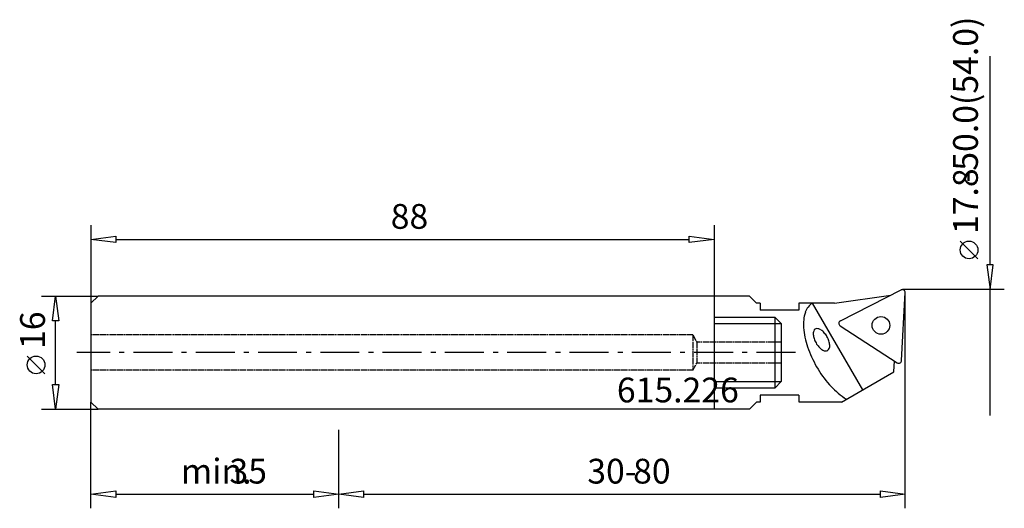
# Model space of a CAD drawing. Extents: x -45 to 94, y -22 to 47.
import ezdxf

# ---------------------------------------------------------------- set-up
doc = ezdxf.new("R2010")
doc.units = 0
doc.linetypes.add('GESTRICHELT', pattern=[2.8, 0.9, 0, 0.9, 0, 0.2, 0, -0.8])
doc.linetypes.add('STRICHPUNKT', pattern=[8.8, 5.5, -1.3, 0.7, -1.3])

msp = doc.modelspace()

# ---------------------------------------------------------------- linework, layer by layer
at = {"layer": 'AUFNAHME', "color": 7, "linetype": 'CONTINUOUS'}
for p, q in [((53, 8), (0, 8)), ((53, 8), (53, -8)), ((53, -8), (0, -8))]:
    msp.add_line(p, q, dxfattribs=at)
at = {"layer": 'FIKTIV', "color": 5, "linetype": 'CONTINUOUS'}
for p, q in [((70.85, 4.49), (79.42, 8.86)), ((79.5, -1.12), (80, 8.48)), ((58, 8), (53, 8)), ((58, 8), (59, 7)), ((59.5, 7), (59, 7)), ((59.5, 7), (59.5, 6)), ((65, 7), (65, 6)), ((70, 7), (65, 7)), ((74, -5.27), (66.92, 7)), ((70, 7), (77.97, 8.12)), ((65, 6), (59.5, 6)), ((70.82, 3.8), (78.88, -1.44)), ((78.41, -2.72), (78.49, -1.18)), ((71, -7), (78.41, -2.72)), ((65, -6), (59.5, -6)), ((59.5, -6), (59.5, -7)), ((65, -6), (65, -7)), ((58, -8), (53, -8)), ((58, -8), (59, -7)), ((59.5, -7), (59, -7)), ((71, -7), (65.05, -7))]:
    msp.add_line(p, q, dxfattribs=at)
msp.add_circle((76.58, 3.85), 1.25, dxfattribs=at)
for centre, radius, start, end in [((79.6, 8.5), 0.4, -3.0005, 116.9987), ((68.19, 4.95), 2.42, 121.9326, 161.8623), ((70.93, 4.03), 5.3, 161.605, -174.6543), ((71.03, 4.14), 0.4, 117.0005, -123), ((76.38, 4.35), 10.76, -175.6698, -160.9244), ((68.16, 2.65), 1.15, 160.4475, -175.6171), ((67.6, 2.86), 0.555, 121.7209, 160.5695), ((67.57, 2.84), 0.555, 79.4305, 118.279), ((67.46, 2.25), 1.15, 55.6173, 79.5526), ((66.86, 1.31), 2.27, 41.3691, 56.5596), ((66.17, 0.66), 3.21, 29.8282, 41.8538), ((69.28, 2.7), 2.27, -176.5596, -161.3692), ((70.18, 2.98), 3.21, -161.8542, -149.8286), ((66.18, 0.65), 3.21, 18.1458, 30.1714), ((67.08, 0.92), 2.27, 3.4403, 18.6308), ((80.81, 5.74), 15.4, -161.414, -149.8298), ((70.19, 2.96), 3.21, -150.1718, -138.1462), ((69.5, 2.32), 2.27, -138.6309, -123.4404), ((68.9, 1.37), 1.15, -124.3828, -100.4474), ((68.79, 0.79), 0.555, -100.5695, -61.721), ((68.76, 0.77), 0.555, -58.2791, -19.4305), ((68.2, 0.97), 1.15, -19.5525, 4.3829), ((79.1, -1.1), 0.4, -123, -2.9992), ((80.85, 5.66), 15.4, -150.1702, -138.586), ((77.44, 2.52), 10.76, -139.0755, -124.3302), ((75.55, -0.09), 7.54, -123.7038, -120.5432)]:
    msp.add_arc(centre, radius, start, end, dxfattribs=at)
at = {"layer": 'MASS', "color": 4, "linetype": 'CONTINUOUS'}
for p, q in [((92, 12.4), (92, 41.87)), ((-35, 18), (-35, 7)), ((53, 18), (53, 8)), ((-35, 16), (-31.5, 16.45)), ((-31.5, 15.55), (-35, 16)), ((-31.5, 16.45), (-31.5, 15.55)), ((-31.5, 16), (49.5, 16)), ((49.5, 15.55), (49.5, 16.45)), ((49.5, 16.45), (53, 16)), ((53, 16), (49.5, 15.55)), ((90.27, 13.26), (87.77, 15.76)), ((92.45, 12.4), (91.55, 12.4)), ((91.55, 12.4), (92, 8.9)), ((92, 8.9), (92.45, 12.4)), ((94, 8.9), (79.6, 8.9)), ((80, -22), (80, 8.5)), ((92, -8.9), (92, 8.9)), ((-42, 8), (-34, 8)), ((-40.45, 4.5), (-40, 8)), ((-40, 8), (-39.55, 4.5)), ((-39.55, 4.5), (-40.45, 4.5)), ((-40, -4.5), (-40, 4.5)), ((-41.5, -2.98), (-44, -0.48)), ((-40, -8), (-40.45, -4.5)), ((-40.45, -4.5), (-39.55, -4.5)), ((-39.55, -4.5), (-40, -8)), ((-42, -8), (-34, -8)), ((-35, -22), (-35, -7)), ((0, -22), (0, -10.89)), ((0, -22), (0, -10.89)), ((-35, -20), (-31.5, -19.55)), ((-31.5, -20.45), (-35, -20)), ((-31.5, -19.55), (-31.5, -20.45)), ((-31.5, -20), (-3.5, -20)), ((-3.5, -20.45), (-3.5, -19.55)), ((-3.5, -19.55), (0, -20)), ((0, -20), (-3.5, -20.45)), ((0, -20), (3.5, -19.55)), ((3.5, -20.45), (0, -20)), ((3.5, -19.55), (3.5, -20.45)), ((3.5, -20), (76.5, -20)), ((76.5, -20.45), (76.5, -19.55)), ((76.5, -19.55), (80, -20)), ((80, -20), (76.5, -20.45))]:
    msp.add_line(p, q, dxfattribs=at)
for centre in [(89.02, 14.51), (-42.75, -1.73)]:
    msp.add_circle(centre, 1.25, dxfattribs=at)
at = {"layer": 'UNSICHT', "color": 1, "linetype": 'GESTRICHELT'}
for p, q in [((50, 2.5), (-35, 2.5)), ((50, 2.5), (50, -2.5)), ((50, 2.5), (50.58, 1.5)), ((62.5, 1.5), (50.58, 1.5)), ((50.58, 1.5), (50.58, -1.5)), ((50, -2.5), (-35, -2.5)), ((50, -2.5), (50.58, -1.5)), ((62.5, -1.5), (50.58, -1.5))]:
    msp.add_line(p, q, dxfattribs=at)
at = {"layer": 'ZAPFEN', "color": 4, "linetype": 'CONTINUOUS'}
for p, q in [((-35, 7), (-34, 8)), ((-35, 7), (-35, -7)), ((0, 8), (-34, 8)), ((53, 5), (61.6, 5)), ((61.6, 5), (62.5, 4.1)), ((61.6, 5), (61.6, -5)), ((53, 4.1), (62.5, 4.1)), ((62.5, 4.1), (62.5, -4.1)), ((53, -4.1), (62.5, -4.1)), ((62.5, -4.1), (61.6, -5)), ((61.6, -5), (53, -5)), ((-35, -7), (-34, -8)), ((0, -8), (-34, -8))]:
    msp.add_line(p, q, dxfattribs=at)
at = {"layer": 'ZAPFEN', "color": 4, "linetype": 'STRICHPUNKT'}
msp.add_line((64.5, 0), (-37, 0), dxfattribs=at)

# ---------------------------------------------------------------- texts
at = {"layer": 'MASS', "color": 4, "linetype": 'CONTINUOUS'}
for s, rotation, p in [('-50.0(54.0)', 90, (90.27, 24.05)), ('17.8', 90, (90.27, 16.76)), ('16', 90, (-41.5, 0.52)), ('30-', 360, (35.1, -18.5)), ('80', 360, (41.57, -18.5))]:
    msp.add_text(s, height=3.5, rotation=rotation, dxfattribs=at).set_placement(p)
for s, p in [('88', (7.34, 17.5)), ('615.226', (39.28, -7.03)), ('min.', (-22.29, -18.5)), ('35', (-15.44, -18.5))]:
    msp.add_text(s, height=3.5, dxfattribs=at).set_placement(p)

doc.saveas('drawing.dxf')
